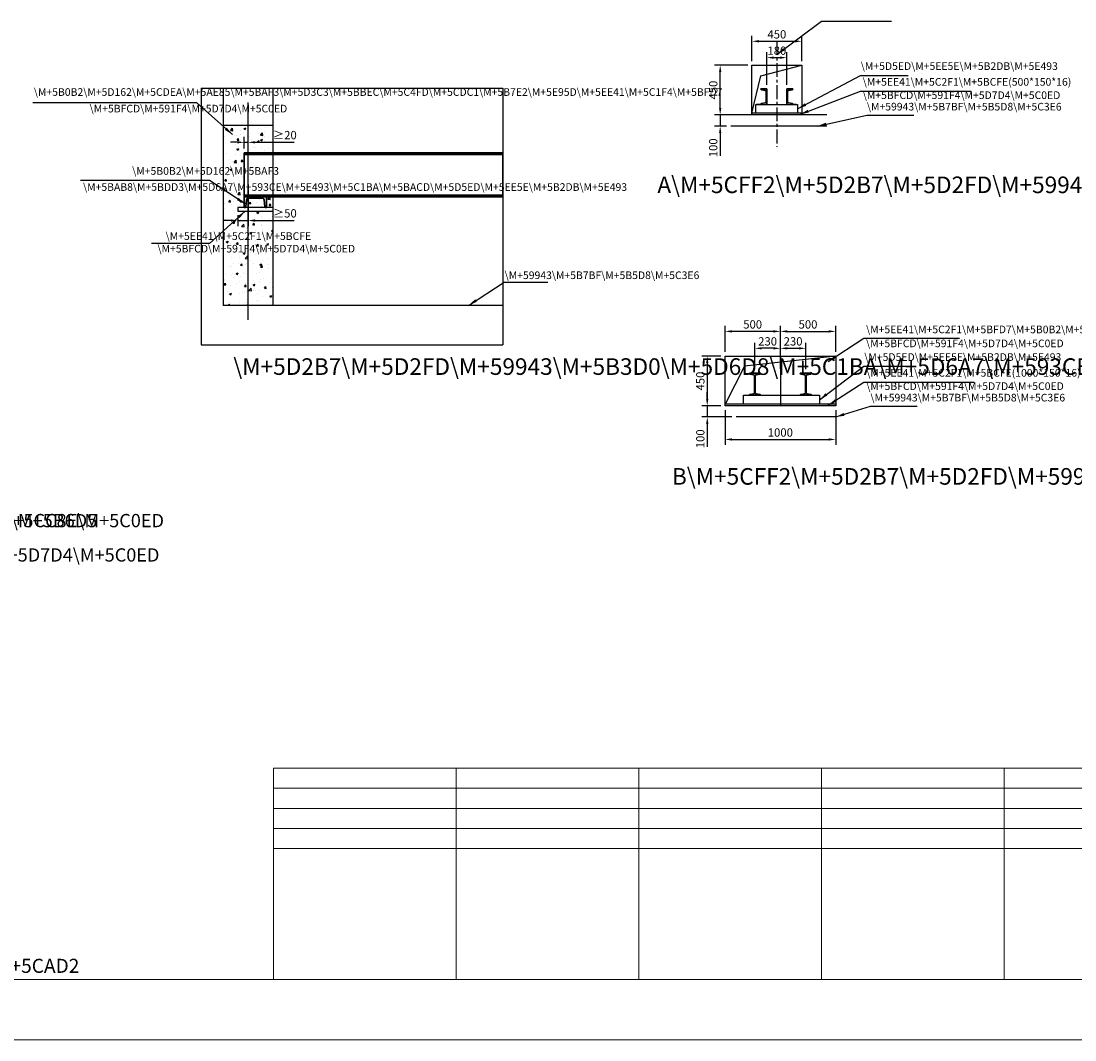
# Model space of a CAD drawing. Units: inches. Extents: x -1638 to 342737, y -49206 to 36849.
# Drawn here: x 7758 to 17280, y -20790 to -11582 of the extents above; entities that cross this region are included whole.
import ezdxf
from ezdxf.lldxf.tags import DXFTag

# ---------------------------------------------------------------- set-up
doc = ezdxf.new("R2010")
doc.units = ezdxf.units.IN
doc.header["$MEASUREMENT"] = 0
doc.linetypes.add('4', pattern=[2, 1.25, -0.25, 0.25, -0.25])
doc.layers.add('1Frame', color=7, linetype='Continuous', lineweight=35)
doc.layers.add('实线', color=7, linetype='Continuous', lineweight=25)
doc.layers.add('MAIN', color=7, linetype='Continuous')
doc.styles.get("Standard").update_dxf_attribs({"font": 'simsun.ttc'})
doc.styles.add('YUNGTAY', font='txt.shx', dxfattribs={"width": 0.75, "bigfont": 'hztxt.shx'})
tags = doc.linetypes.add('CENTER', pattern=[2, 1.25, -0.25, 0.25, -0.25]).pattern_tags.tags
tags[10:11] = [DXFTag(74, 4), DXFTag(75, 0), DXFTag(340, '0'), DXFTag(46, 1.0), DXFTag(50, 0.0), DXFTag(44, 0.0), DXFTag(45, 0.0)]
tags[8:9] = [DXFTag(74, 4), DXFTag(75, 0), DXFTag(340, '0'), DXFTag(46, 1.0), DXFTag(50, 0.0), DXFTag(44, 0.0), DXFTag(45, 0.0)]
tags[6:7] = [DXFTag(74, 4), DXFTag(75, 0), DXFTag(340, '0'), DXFTag(46, 1.0), DXFTag(50, 0.0), DXFTag(44, 0.0), DXFTag(45, 0.0)]
tags[4:5] = [DXFTag(74, 4), DXFTag(75, 0), DXFTag(340, '0'), DXFTag(46, 1.0), DXFTag(50, 0.0), DXFTag(44, 0.0), DXFTag(45, 0.0)]
doc.dimstyles.get("Standard").update_dxf_attribs({"dimtxt": 0.18, "dimasz": 0.18, "dimexe": 0.18, "dimexo": 0.0625, "dimgap": 0.09, "dimtad": 0, "dimtih": 1, "dimtoh": 1, "dimdec": 4, "dimzin": 0, "dimdsep": 46, "dimtxsty": 'Standard', "dimcen": 0.09, "dimadec": 0, "dimazin": 0, "dimtfac": 1, "dimtdec": 4, "dimtofl": 0, "dimtmove": 0, "dimatfit": 3, "dimfxl": 0, "dimtolj": 1, "dimtzin": 0, "dimarcsym": 0})
doc.dimstyles.new('YUNGTAY', dxfattribs={"dimscale": 25, "dimtxt": 3, "dimasz": 2.5, "dimexe": 2, "dimexo": 1.5, "dimtad": 1, "dimdsep": 46, "dimtxsty": 'YUNGTAY', "dimcen": 2.5, "dimclrd": 4, "dimclre": 4, "dimclrt": 4, "dimadec": 0, "dimazin": 0, "dimtfac": 0.5, "dimtmove": 0, "dimatfit": 3, "dimfxl": 0, "dimtvp": 1, "dimarcsym": 0})

# ---------------------------------------------------------------- blocks, each defined once
blk = doc.blocks.new('*D72')
at = {"color": 4, "lineweight": -2}
for p, q in [((16159.3, 14008.5), (16159.3, 13684.2)), ((16004.4, 13734.2), (15941.9, 13734.2)), ((16066.9, 13781.5), (16066.9, 13684.2)), ((16066.9, 13734.2), (16159.3, 13734.2)), ((16221.8, 13734.2), (16575.3, 13734.2))]:
    blk.add_line(p, q, dxfattribs=at)
at = {"color": 4}
for points in [[(16004.4, 13723.8), (16004.4, 13744.6), (16066.9, 13734.2)], [(16221.8, 13744.6), (16221.8, 13723.8), (16159.3, 13734.2)]]:
    blk.add_solid(points, dxfattribs=at)
at = {"layer": 'Defpoints', "color": 0}
for p in [(16159.3, 14046), (16066.9, 13819), (16159.3, 13734.2)]:
    blk.add_point(p, dxfattribs=at)
at = {"color": 4, "insert": (16491.8, 13789.5), "char_height": 75, "attachment_point": 5, "style": 'YUNGTAY'}
blk.add_mtext('≥50', dxfattribs=at)
blk = doc.blocks.new('*D73')
at = {"color": 4, "lineweight": -2}
for p, q in [((16125.1, 14384.5), (16125.1, 14491.2)), ((16159.3, 14384.5), (16159.3, 14491.2)), ((16062.6, 14441.2), (16000.1, 14441.2)), ((16125.1, 14441.2), (16159.3, 14441.2)), ((16221.8, 14441.2), (16575.3, 14441.2))]:
    blk.add_line(p, q, dxfattribs=at)
at = {"color": 4}
for points in [[(16062.6, 14430.8), (16062.6, 14451.6), (16125.1, 14441.2)], [(16221.8, 14451.6), (16221.8, 14430.8), (16159.3, 14441.2)]]:
    blk.add_solid(points, dxfattribs=at)
at = {"layer": 'Defpoints', "color": 0}
for p in [(16159.3, 14441.2), (16125.1, 14347), (16159.3, 14347)]:
    blk.add_point(p, dxfattribs=at)
at = {"color": 4, "insert": (16491.8, 14496.6), "char_height": 75, "attachment_point": 5, "style": 'YUNGTAY'}
blk.add_mtext('≥20', dxfattribs=at)
blk = doc.blocks.new('*D74')
at = {"color": 4, "lineweight": -2}
for p, q in [((16664.8, 8345.7), (16664.8, 8582)), ((17164.8, 8345.7), (17164.8, 8582)), ((16727.3, 8532), (17102.3, 8532))]:
    blk.add_line(p, q, dxfattribs=at)
at = {"color": 4}
for points in [[(16727.3, 8542.4), (16727.3, 8521.5), (16664.8, 8532)], [(17102.3, 8521.5), (17102.3, 8542.4), (17164.8, 8532)]]:
    blk.add_solid(points, dxfattribs=at)
at = {"layer": 'Defpoints', "color": 0}
for p in [(17164.8, 8532), (16664.8, 8308.2), (17164.8, 8308.2)]:
    blk.add_point(p, dxfattribs=at)
at = {"color": 4, "insert": (16914.8, 8585.1), "char_height": 75, "attachment_point": 5, "style": 'YUNGTAY'}
blk.add_mtext('500', dxfattribs=at)
blk = doc.blocks.new('*D75')
at = {"color": 4, "lineweight": -2}
for p, q in [((16164.8, 8345.7), (16164.8, 8582)), ((16664.8, 8345.7), (16664.8, 8582)), ((16602.3, 8532), (16227.3, 8532))]:
    blk.add_line(p, q, dxfattribs=at)
at = {"color": 4}
for points in [[(16227.3, 8542.4), (16227.3, 8521.5), (16164.8, 8532)], [(16602.3, 8521.5), (16602.3, 8542.4), (16664.8, 8532)]]:
    blk.add_solid(points, dxfattribs=at)
at = {"layer": 'Defpoints', "color": 0}
for p in [(16164.8, 8532), (16164.8, 8308.2), (16664.8, 8308.2)]:
    blk.add_point(p, dxfattribs=at)
at = {"color": 4, "insert": (16414.8, 8585.1), "char_height": 75, "attachment_point": 5, "style": 'YUNGTAY'}
blk.add_mtext('500', dxfattribs=at)
blk = doc.blocks.new('*D76')
at = {"color": 4, "lineweight": -2}
for p, q in [((16434.8, 8191.7), (16434.8, 8428.9)), ((16664.8, 8264.8), (16664.8, 8428.9)), ((16602.3, 8378.9), (16497.3, 8378.9))]:
    blk.add_line(p, q, dxfattribs=at)
at = {"color": 4}
for points in [[(16497.3, 8389.3), (16497.3, 8368.5), (16434.8, 8378.9)], [(16602.3, 8368.5), (16602.3, 8389.3), (16664.8, 8378.9)]]:
    blk.add_solid(points, dxfattribs=at)
at = {"layer": 'Defpoints', "color": 0}
for p in [(16434.8, 8378.9), (16664.8, 8227.3), (16434.8, 8154.2)]:
    blk.add_point(p, dxfattribs=at)
at = {"color": 4, "insert": (16549.8, 8432), "char_height": 75, "attachment_point": 5, "style": 'YUNGTAY'}
blk.add_mtext('230', dxfattribs=at)
blk = doc.blocks.new('*D77')
at = {"color": 4, "lineweight": -2}
for p, q in [((16664.8, 8192.8), (16664.8, 8428.9)), ((16894.8, 8191.7), (16894.8, 8428.9)), ((16727.3, 8378.9), (16832.3, 8378.9))]:
    blk.add_line(p, q, dxfattribs=at)
at = {"color": 4}
for points in [[(16727.3, 8389.3), (16727.3, 8368.5), (16664.8, 8378.9)], [(16832.3, 8368.5), (16832.3, 8389.3), (16894.8, 8378.9)]]:
    blk.add_solid(points, dxfattribs=at)
at = {"layer": 'Defpoints', "color": 0}
for p in [(16894.8, 8378.9), (16664.8, 8155.3), (16894.8, 8154.2)]:
    blk.add_point(p, dxfattribs=at)
at = {"color": 4, "insert": (16779.8, 8432), "char_height": 75, "attachment_point": 5, "style": 'YUNGTAY'}
blk.add_mtext('230', dxfattribs=at)
blk = doc.blocks.new('*D79')
at = {"color": 4, "lineweight": -2}
for p, q in [((16004.4, 7920.7), (16004.4, 7983.2)), ((16127.3, 7858.2), (15954.4, 7858.2)), ((16004.4, 7858.2), (16004.4, 7758.2)), ((16227.3, 7758.2), (15954.4, 7758.2)), ((16004.4, 7695.7), (16004.4, 7489.4))]:
    blk.add_line(p, q, dxfattribs=at)
at = {"color": 4}
for points in [[(15994, 7920.7), (16014.9, 7920.7), (16004.4, 7858.2)], [(16014.9, 7695.7), (15994, 7695.7), (16004.4, 7758.2)]]:
    blk.add_solid(points, dxfattribs=at)
at = {"layer": 'Defpoints', "color": 0}
for p in [(16164.8, 7858.2), (16004.4, 7758.2), (16264.8, 7758.2)]:
    blk.add_point(p, dxfattribs=at)
at = {"color": 4, "insert": (15951.3, 7561.3), "char_height": 75, "attachment_point": 5, "rotation": 90, "style": 'YUNGTAY'}
blk.add_mtext('100', dxfattribs=at)
blk = doc.blocks.new('*D80')
at = {"color": 4, "lineweight": -2}
for p, q in [((16164.8, 7820.7), (16164.8, 7505.4)), ((17164.8, 7820.7), (17164.8, 7505.4)), ((16227.3, 7555.4), (17102.3, 7555.4))]:
    blk.add_line(p, q, dxfattribs=at)
at = {"color": 4}
for points in [[(16227.3, 7565.8), (16227.3, 7545), (16164.8, 7555.4)], [(17102.3, 7545), (17102.3, 7565.8), (17164.8, 7555.4)]]:
    blk.add_solid(points, dxfattribs=at)
at = {"layer": 'Defpoints', "color": 0}
for p in [(16164.8, 7858.2), (17164.8, 7858.2), (17164.8, 7555.4)]:
    blk.add_point(p, dxfattribs=at)
at = {"color": 4, "insert": (16664.8, 7608.5), "char_height": 75, "attachment_point": 5, "style": 'YUNGTAY'}
blk.add_mtext('1000', dxfattribs=at)
blk = doc.blocks.new('*D89')
at = {"color": 4, "lineweight": -2}
for p, q in [((16221.6, 10851.6), (16221.6, 10914.1)), ((16280.1, 10789.1), (16171.6, 10789.1)), ((16221.6, 10789.1), (16221.6, 10689.1)), ((16278.9, 10689.1), (16171.6, 10689.1)), ((16221.6, 10626.6), (16221.6, 10420.4))]:
    blk.add_line(p, q, dxfattribs=at)
at = {"color": 4}
for points in [[(16211.2, 10851.6), (16232, 10851.6), (16221.6, 10789.1)], [(16232, 10626.6), (16211.2, 10626.6), (16221.6, 10689.1)]]:
    blk.add_solid(points, dxfattribs=at)
at = {"layer": 'Defpoints', "color": 0}
for p in [(16317.6, 10789.1), (16221.6, 10689.1), (16316.4, 10689.1)]:
    blk.add_point(p, dxfattribs=at)
at = {"color": 4, "insert": (16168.5, 10492.3), "char_height": 75, "attachment_point": 5, "rotation": 90, "style": 'YUNGTAY'}
blk.add_mtext('100', dxfattribs=at)
blk = doc.blocks.new('*D90')
at = {"color": 4, "lineweight": -2}
for p, q in [((16471.2, 11239.1), (16171.6, 11239.1)), ((16221.6, 10851.6), (16221.6, 11176.6)), ((16471.2, 10789.1), (16171.6, 10789.1))]:
    blk.add_line(p, q, dxfattribs=at)
at = {"color": 4}
for points in [[(16232, 11176.6), (16211.2, 11176.6), (16221.6, 11239.1)], [(16211.2, 10851.6), (16232, 10851.6), (16221.6, 10789.1)]]:
    blk.add_solid(points, dxfattribs=at)
at = {"layer": 'Defpoints', "color": 0}
for p in [(16221.6, 11239.1), (16508.7, 11239.1), (16508.7, 10789.1)]:
    blk.add_point(p, dxfattribs=at)
at = {"color": 4, "insert": (16168.5, 11014.1), "char_height": 75, "attachment_point": 5, "rotation": 90, "style": 'YUNGTAY'}
blk.add_mtext('450', dxfattribs=at)
blk = doc.blocks.new('*D91')
at = {"color": 4, "lineweight": -2}
for p, q in [((16508.7, 11276.6), (16508.7, 11505.1)), ((16571.2, 11455.1), (16896.2, 11455.1)), ((16958.7, 11276.6), (16958.7, 11505.1))]:
    blk.add_line(p, q, dxfattribs=at)
at = {"color": 4}
for points in [[(16571.2, 11465.5), (16571.2, 11444.6), (16508.7, 11455.1)], [(16896.2, 11444.6), (16896.2, 11465.5), (16958.7, 11455.1)]]:
    blk.add_solid(points, dxfattribs=at)
at = {"layer": 'Defpoints', "color": 0}
for p in [(16958.7, 11455.1), (16508.7, 11239.1), (16958.7, 11239.1)]:
    blk.add_point(p, dxfattribs=at)
at = {"color": 4, "insert": (16733.7, 11508.2), "char_height": 75, "attachment_point": 5, "style": 'YUNGTAY'}
blk.add_mtext('450', dxfattribs=at)
blk = doc.blocks.new('*D92')
at = {"color": 4, "lineweight": -2}
for p, q in [((16643.7, 11062.6), (16643.7, 11357.3)), ((16823.7, 11062.6), (16823.7, 11357.3)), ((16706.2, 11307.3), (16761.2, 11307.3))]:
    blk.add_line(p, q, dxfattribs=at)
at = {"color": 4}
for points in [[(16706.2, 11317.7), (16706.2, 11296.9), (16643.7, 11307.3)], [(16761.2, 11296.9), (16761.2, 11317.7), (16823.7, 11307.3)]]:
    blk.add_solid(points, dxfattribs=at)
at = {"layer": 'Defpoints', "color": 0}
for p in [(16823.7, 11307.3), (16643.7, 11025.1), (16823.7, 11025.1)]:
    blk.add_point(p, dxfattribs=at)
at = {"color": 4, "insert": (16733.7, 11360.4), "char_height": 75, "attachment_point": 5, "style": 'YUNGTAY'}
blk.add_mtext('180', dxfattribs=at)
blk = doc.blocks.new('*D193')
at = {"color": 4, "lineweight": -2}
for p, q in [((18733.5, -13164.7), (18560.6, -13164.7)), ((18610.6, -13227.2), (18610.6, -13552.2)), ((18733.5, -13614.7), (18560.6, -13614.7))]:
    blk.add_line(p, q, dxfattribs=at)
at = {"color": 4}
for points in [[(18621, -13227.2), (18600.2, -13227.2), (18610.6, -13164.7)], [(18600.2, -13552.2), (18621, -13552.2), (18610.6, -13614.7)]]:
    blk.add_solid(points, dxfattribs=at)
at = {"layer": 'Defpoints', "color": 0}
for p in [(18771, -13164.7), (18610.6, -13614.7), (18771, -13614.7)]:
    blk.add_point(p, dxfattribs=at)
at = {"color": 4, "insert": (18557.5, -13389.7), "char_height": 75, "attachment_point": 5, "rotation": 90, "style": 'YUNGTAY'}
blk.add_mtext('450', dxfattribs=at)

msp = doc.modelspace()

# ---------------------------------------------------------------- hatches: boundary and pattern name
h = msp.add_hatch()
h.set_pattern_fill('AR-CONC', color=256)
h.set_pattern_definition([(50, (52686.22, -105706.69), (182.18467, -15.93909), [19.05, -209.55]), (355, (52686.22, -105706.69), (-35.24342, 191.05685), [15.24, -167.6406]), (100.45144, (52701.4, -105708.01), (146.94125, 175.11775), [16.19, -178.09024]), (46.1842, (52686.22, -105655.89), (271.07904, -42.04233), [28.575, -314.325]), (96.63556, (52708.8, -105659.4), (237.4041, 247.4261), [24.285, -267.1356]), (351.18415, (52686.22, -105655.89), (237.4041, 247.4261), [22.86, -251.4597]), (21, (52711.62, -105668.59), (151.6144, -102.2652), [19.05, -209.55]), (326, (52711.62, -105668.59), (61.80203, 184.18797), [15.24, -167.64]), (71.45144, (52724.25, -105677.1), (213.41642, 81.92277), [16.19, -178.08994]), (37.5, (52686.22, -105706.685), (3.088603, 84.55504), [0, -165.608, 0, -170.18, 0, -168.275]), (7.5, (52686.22, -105706.685), (66.81966, 100.180575), [0, -97.028, 0, -161.798, 0, -64.135]), (327.5, (52629.576, -105706.685), (135.590595, -5.728744), [0, -63.5, 0, -198.12, 0, -262.89]), (317.5, (52604.18, -105706.69), (148.12918, 25.42649), [0, -82.55, 0, -131.572, 0, -186.69])])
h.paths.add_polyline_path([(9584.2125, -12526.2902), (9808.2968, -12526.2902), (9808.2968, -12772.2353), (9774.1329, -12772.2353), (9774.1329, -12788.7353), (9774.1329, -13155.7353), (9774.1329, -13172.2353), (9774.1329, -13268.2353), (9715.8848, -13268.2353), (9715.8848, -13300.2353), (9808.2968, -13300.2353), (9808.2968, -14151.6834), (9584.2125, -14151.6834)])
h.paths.add_polyline_path([(9808.2968, -14151.6834), (10032.3811, -14151.6834), (10032.3811, -13300.2353), (9808.2968, -13300.2353)])
h.paths.add_polyline_path([(9808.2968, -12526.2902), (9808.2968, -12772.2353), (10032.3811, -12772.2353), (10032.3811, -12526.2902)])
h.paths.add_polyline_path([(9808.2968, -13268.2353), (9969.0048, -13268.2353, -0.385313586), (9960.6465, -13260.6711), (9954.3938, -13198.1437, 0.385313586), (9937.4782, -13182.8353), (9810.7877, -13182.8353, 0.036780019), (9808.2968, -13183.0187)])
h.paths.add_polyline_path([(9974.1329, -13268.2353), (10032.3811, -13268.2353), (10032.3811, -13172.2353), (9974.1329, -13172.2353)])

# ---------------------------------------------------------------- linework, layer by layer
at = {"color": 10, "linetype": '4', "ltscale": 100}
msp.add_line((14586.7143, -11762.3562), (14586.7143, -12718.1413), dxfattribs=at)
for p, q in [((14361.7143, -12431.0392), (14361.7143, -11981.0392)), ((14361.7143, -11981.0392), (14811.7143, -11981.0392)), ((14442.0464, -12077.1473), (14811.7143, -11981.0392)), ((14811.7143, -11981.0392), (14811.7143, -12431.0392)), ((14361.7143, -12415.0392), (14442.0464, -12077.1473)), ((9384.2125, -12188.2781), (12109.6069, -12188.2781)), ((9384.2125, -12188.2781), (9384.2125, -14507.2146)), ((9584.2125, -12188.2781), (9584.2125, -14151.6834)), ((10032.3811, -12188.2781), (10032.3811, -14151.6834)), ((12109.6069, -12188.2781), (12109.6069, -14507.2146)), ((14398.0777, -12415.0392), (14398.0777, -12335.0392)), ((14398.0777, -12335.0392), (14774.4878, -12335.0392)), ((14774.4878, -12335.0392), (14774.4878, -12415.0392)), ((15038.6268, -12431.0392), (14170.6037, -12431.0392)), ((14811.7143, -12415.0392), (14361.7143, -12415.0392)), ((14361.7143, -12415.0392), (14361.7143, -12431.0392)), ((14811.7143, -12415.0392), (14811.7143, -12431.0392)), ((10032.3811, -12526.2902), (9584.2125, -12526.2902)), ((15036.775, -12531.0392), (14169.3693, -12531.0392)), ((10032.3811, -13268.2353), (9715.8848, -13268.2353)), ((9715.8848, -13268.2353), (9715.8848, -13300.2353)), ((9715.8848, -13300.2353), (10032.3811, -13300.2353)), ((10032.3811, -13268.2353), (10032.3811, -13300.2353)), ((12109.6069, -14151.6834), (9584.2125, -14151.6834)), ((9384.2125, -14507.2146), (12109.6069, -14507.2146)), ((14118.1364, -14610.5085), (15118.1364, -14610.5085)), ((14118.1364, -15060.5085), (14118.1364, -14610.5085)), ((15118.1364, -14610.5085), (14295.4814, -14701.3749)), ((14618.1364, -14610.5085), (14618.1364, -15060.5085)), ((15118.1364, -14610.5085), (15118.1364, -15060.5085)), ((14295.4814, -14701.3749), (14118.1364, -15044.5085)), ((14285.5888, -15044.5085), (14285.5888, -14964.5085)), ((14285.5888, -14964.5085), (14971.4284, -14964.5085)), ((14971.4284, -14964.5085), (14971.4284, -15044.5085)), ((15118.1364, -15044.5085), (14118.1364, -15044.5085)), ((15118.1364, -15060.5085), (14118.1364, -15060.5085)), ((15118.1364, -15160.5085), (14218.1364, -15160.5085))]:
    msp.add_line(p, q)
at = {"color": 1, "linetype": 'CENTER', "ltscale": 100}
msp.add_line((9808.2968, -14283.0261), (9808.2968, -12317.6617), dxfattribs=at)
at = {"color": 0, "lineweight": 13}
for p, q in [((21919.9922, -18334.6165), (10039.9922, -18334.6165)), ((10039.9922, -18334.6165), (10039.9922, -20245.2697)), ((21919.9922, -18334.6165), (10039.9922, -18334.6165)), ((10039.9922, -18334.6165), (10039.9922, -20245.2697)), ((11689.9922, -18334.6165), (11689.9922, -20245.2697)), ((13339.9922, -18334.6165), (13339.9922, -20245.2697)), ((14989.9922, -18334.6165), (14989.9922, -20245.2697)), ((16639.9922, -18334.6165), (16639.9922, -20245.2697)), ((240.9138, -20245.2697), (10039.9922, -20245.2697)), ((240.9138, -20245.2697), (10039.9922, -20245.2697))]:
    msp.add_line(p, q, dxfattribs=at)
at = {"color": 7, "lineweight": 13}
msp.add_line((10039.9922, -18334.6165), (10039.9922, -20245.2697), dxfattribs=at)
msp.add_line((10039.9922, -18334.6165), (10039.9922, -20245.2697), dxfattribs=at)
at = {"color": 1, "lineweight": 13}
for p, q in [((21919.9922, -18334.6165), (10039.9922, -18334.6165)), ((10039.9922, -18334.6165), (10039.9922, -20245.2697))]:
    msp.add_line(p, q, dxfattribs=at)
at = {"color": 7, "linetype": 'Continuous', "lineweight": 13}
for p, q in [((19558.9443, -18516.1165), (10039.9922, -18516.1165)), ((19558.9443, -18697.6165), (10039.9922, -18697.6165)), ((19558.9443, -18879.1165), (10039.9922, -18879.1165)), ((19558.9443, -19060.6165), (10039.9922, -19060.6165))]:
    msp.add_line(p, q, dxfattribs=at)
at = {"color": 1, "linetype": 'Continuous', "lineweight": 13}
msp.add_line((240.9138, -20245.2697), (26050.2265, -20245.2697), dxfattribs=at)
at = {"layer": '1Frame'}
for p, q in [((14443.2143, -12195.0334), (14496.7143, -12195.0334)), ((14443.2143, -12198.7593), (14443.2143, -12195.0334)), ((14482.1881, -12209.0435), (14446.9774, -12203.1985)), ((14489.7143, -12312.1506), (14489.7143, -12217.922)), ((14496.7143, -12195.0334), (14496.7143, -12335.0392)), ((14730.2143, -12195.0334), (14676.7143, -12195.0334)), ((14676.7143, -12195.0334), (14676.7143, -12335.0392)), ((14683.7143, -12312.1506), (14683.7143, -12217.922)), ((14691.2404, -12209.0435), (14726.4512, -12203.1985)), ((14730.2143, -12198.7593), (14730.2143, -12195.0334)), ((14441.7143, -12335.0392), (14401.7143, -12335.0392)), ((14443.2143, -12335.0392), (14443.2143, -12331.3133)), ((14446.9774, -12326.8741), (14482.1881, -12321.0291)), ((14726.4512, -12326.8741), (14691.2404, -12321.0291)), ((14730.2143, -12335.0392), (14730.2143, -12331.3133)), ((14759.9967, -12335.0392), (14731.7143, -12335.0392)), ((9774.1329, -13172.2353), (9774.1329, -12772.2353)), ((9774.1329, -12772.2353), (12109.6069, -12772.2353)), ((12109.6069, -12788.7353), (9774.1329, -12788.7353)), ((12109.6069, -13172.2353), (12109.6069, -12772.2353)), ((12109.6069, -13155.7353), (9774.1329, -13155.7353)), ((12109.6069, -13172.2353), (9774.1329, -13172.2353)), ((9774.1329, -13172.2353), (9974.1329, -13172.2353)), ((9774.1329, -13268.2353), (9774.1329, -13172.2353)), ((9793.8721, -13198.1437), (9787.6194, -13260.6711)), ((9937.4782, -13182.8353), (9810.7877, -13182.8353)), ((9960.6465, -13260.6711), (9954.3938, -13198.1437)), ((9974.1329, -13172.2353), (9974.1329, -13268.2353)), ((9779.261, -13268.2353), (9774.1329, -13268.2353)), ((9974.1329, -13268.2353), (9969.0048, -13268.2353)), ((14338.1364, -14764.5085), (14438.1364, -14764.5085)), ((14338.1364, -14768.2344), (14338.1364, -14764.5085)), ((14377.1102, -14778.5186), (14341.8994, -14772.6737)), ((14384.6364, -14941.6198), (14384.6364, -14787.3971)), ((14391.6364, -14787.3971), (14391.6364, -14941.6198)), ((14434.3733, -14772.6737), (14399.1625, -14778.5186)), ((14438.1364, -14764.5085), (14438.1364, -14768.2344)), ((14798.1364, -14764.5085), (14898.1364, -14764.5085)), ((14798.1364, -14768.2344), (14798.1364, -14764.5085)), ((14837.1102, -14778.5186), (14801.8994, -14772.6737)), ((14844.6364, -14941.6198), (14844.6364, -14787.3971)), ((14851.6364, -14787.3971), (14851.6364, -14941.6198)), ((14894.3733, -14772.6737), (14859.1625, -14778.5186)), ((14898.1364, -14764.5085), (14898.1364, -14768.2344)), ((14338.1364, -14964.5085), (14338.1364, -14960.7826)), ((14338.1364, -14964.5085), (14438.1364, -14964.5085)), ((14341.8994, -14956.3433), (14377.1102, -14950.4983)), ((14399.1625, -14950.4983), (14434.3733, -14956.3433)), ((14438.1364, -14960.7826), (14438.1364, -14964.5085)), ((14798.1364, -14964.5085), (14798.1364, -14960.7826)), ((14798.1364, -14964.5085), (14898.1364, -14964.5085)), ((14801.8994, -14956.3433), (14837.1102, -14950.4983)), ((14859.1625, -14950.4983), (14894.3733, -14956.3433)), ((14898.1364, -14960.7826), (14898.1364, -14964.5085))]:
    msp.add_line(p, q, dxfattribs=at)
for centre, radius, start, end in [((14447.7143, -12198.7593), 4.5, 180, 260.57484664), ((14480.7143, -12217.922), 9, 0, 80.57484664), ((14692.7143, -12217.922), 9, 99.42515337, 180), ((14725.7143, -12198.7593), 4.5, 279.42515337, 0), ((14447.7143, -12331.3133), 4.5, 99.42515336, 180), ((14480.7143, -12312.1506), 9, 279.42515336, 0), ((14692.7143, -12312.1506), 9, 180, 260.57484663), ((14725.7143, -12331.3133), 4.5, 0, 80.57484663), ((9810.7877, -13199.8353), 17, 90, 174.28940686), ((9937.4782, -13199.8353), 17, 5.71059314, 90), ((9779.261, -13259.8353), 8.4, 270, 354.28940686), ((9969.0048, -13259.8353), 8.4, 185.71059314, 270), ((14342.6364, -14768.2344), 4.5, 180, 260.57484664), ((14375.6364, -14787.3971), 9, 0, 80.57484664), ((14400.6364, -14787.3971), 9, 99.42515336, 180), ((14433.6364, -14768.2344), 4.5, 279.42515336, 0), ((14802.6364, -14768.2344), 4.5, 180, 260.57484664), ((14835.6364, -14787.3971), 9, 0, 80.57484664), ((14860.6364, -14787.3971), 9, 99.42515336, 180), ((14893.6364, -14768.2344), 4.5, 279.42515336, 0), ((14375.6364, -14941.6198), 9, 279.42515336, 0), ((14400.6364, -14941.6198), 9, 180, 260.57484664), ((14835.6364, -14941.6198), 9, 279.42515336, 0), ((14860.6364, -14941.6198), 9, 180, 260.57484664), ((14342.6364, -14960.7826), 4.5, 99.42515336, 180), ((14433.6364, -14960.7826), 4.5, 0, 80.57484664), ((14802.6364, -14960.7826), 4.5, 99.42515336, 180), ((14893.6364, -14960.7826), 4.5, 0, 80.57484664)]:
    msp.add_arc(centre, radius, start, end, dxfattribs=at)
at = {"layer": 'Defpoints', "color": 0, "lineweight": 13}
msp.add_line((26295.4862, -20789.9989), (-2.0203, -20789.9989), dxfattribs=at)

# ---------------------------------------------------------------- texts
at = {"layer": '实线', "color": 3, "attachment_point": 1}
for s, insert, char_height, width in [('{\\fSimSun|b0|i0|c134|p2;\\M+5D5ED\\M+5EE5E\\M+5B2DB\\M+5E493}', (15345.2643, -11955.0248), 69, 995.925565), ('{\\fSimSun|b0|i0|c134|p2;\\M+5EE41\\M+5C2F1\\M+5BCFE}{\\FDengXian;(500*150*16)}', (15362.5624, -12097.4394), 69, 995.925565), ('{\\fSimSun|b0|i0|c134|p2;\\M+5B0B2\\M+5D162\\M+5CDEA\\M+5AE85\\M+5BAF3\\M+5D3C3\\M+5BBEC\\M+5C4FD\\M+5CDC1\\M+5B7E2\\M+5E95D\\M+5EE41\\M+5C1F4\\M+5BFD7}', (7873.5645, -12189.3213), 69, 1506.825624), ('{\\fSimSun|b0|i0|c134|p2;\\M+5BFCD\\M+591F4\\M+5D7D4\\M+5C0ED}', (15362.5624, -12217.858), 69, 995.925565), ('{\\fSimSun|b0|i0|c134|p2;\\M+5BFCD\\M+591F4\\M+5D7D4\\M+5C0ED}', (8377.6716, -12338.9545), 69, 995.925565), ('{\\fSimSun|b0|i0|c134|p2;\\M+59943\\M+5B7BF\\M+5B5D8\\M+5C3E6}', (15400.3217, -12321.5385), 69, 995.925565), ('{\\fSimSun|b0|i0|c134|p2;\\M+5B0B2\\M+5D162\\M+5BAF3}', (8762.1058, -12902.3581), 69, 995.925565), ('{\\fSimSun|b0|i0|c134|p2;\\M+5BAB8\\M+5BDD3\\M+5D6A7\\M+593CE\\M+5E493\\M+5C1BA\\M+5BACD\\M+5D5ED\\M+5EE5E\\M+5B2DB\\M+5E493}', (8317.7977, -13047.7628), 69, 1335.75893), ('{\\FDengXian;A}{\\fSimSun|b0|i0|c134|p2;\\M+5CFF2\\M+5D2B7\\M+5D2FD\\M+59943\\M+5B3D0\\M+5D6D8\\M+5C1BA\\M+5EE41\\M+5C1F4\\M+5BFD7}', (13506.9898, -12987.1128), 150, 2646.714123), ('{\\fSimSun|b0|i0|c134|p2;\\M+5EE41\\M+5C2F1\\M+5BCFE}', (9064.1668, -13491.2369), 69, 995.925565), ('{\\fSimSun|b0|i0|c134|p2;\\M+5BFCD\\M+591F4\\M+5D7D4\\M+5C0ED}', (8990.385, -13604.8684), 69, 995.925565), ('{\\fSimSun|b0|i0|c134|p0;\\M+59943\\M+5B7BF\\M+5B5D8\\M+5C3E6}', (12127.117, -13844.9339), 69, 995.925565), ('{\\fSimSun|b0|i0|c134|p2;\\M+5EE41\\M+5C2F1\\M+5BFD7\\M+5B0B2\\M+5D162\\M+5BAF3\\M+5CCEE\\M+59D4D}', (15392.8313, -14334.7704), 69, 995.925565), ('{\\fSimSun|b0|i0|c134|p2;\\M+5BFCD\\M+591F4\\M+5D7D4\\M+5C0ED}', (15392.8313, -14460.955), 69, 995.925565), ('{\\fSimSun|b0|i0|c134|p2;\\M+5D2B7\\M+5D2FD\\M+59943\\M+5B3D0\\M+5D6D8\\M+5C1BA\\M+5D6A7\\M+593CE\\M+5D494\\M+58844}', (9675.706, -14629.9145), 150, 2646.714123), ('{\\fSimSun|b0|i0|c134|p2;\\M+5D5ED\\M+5EE5E\\M+5B2DB\\M+5E493}', (15376.6864, -14584.494), 69, 995.925565), ('{\\fSimSun|b0|i0|c134|p2;\\M+5EE41\\M+5C2F1\\M+5BCFE}{\\FDengXian;(1000*150*16)}', (15393.9845, -14726.9087), 69, 995.925565), ('{\\fSimSun|b0|i0|c134|p2;\\M+5BFCD\\M+591F4\\M+5D7D4\\M+5C0ED}', (15393.9845, -14847.3272), 69, 995.925565), ('{\\fSimSun|b0|i0|c134|p2;\\M+59943\\M+5B7BF\\M+5B5D8\\M+5C3E6}', (15431.7438, -14951.0077), 69, 995.925565), ('{\\FDengXian;B}{\\fSimSun|b0|i0|c134|p2;\\M+5CFF2\\M+5D2B7\\M+5D2FD\\M+59943\\M+5B3D0\\M+5D6D8\\M+5C1BA\\M+5EE41\\M+5C1F4\\M+5BFD7}', (13638.4605, -15622.2987), 150, 2646.714123), ('{\\fDengXian|b0|i0|c134|p2;\\M+5BE8F\\M+59B5F\\M+5C6F7\\M+5BBEC\\M+5C4E0\\M+5CDC1\\M+5B6D5}', (3040.1607, -16036.7744), 120, 1898.629777), ('{\\fDengXian|b0|i0|c134|p2;\\M+5B7C0\\M+5CBAE\\M+5CC8E\\M+5C0ED}', (5931.745, -16036.6187), 120, 889.051075), ('{\\fDengXian|b0|i0|c134|p2;\\M+59849\\M+5D6F7\\M+5D7D4\\M+5C0ED}', (5933.4365, -16347.1597), 120, 807.467639), ('{\\fDengXian|b0|i0|c134|p2;\\M+59943\\M+5D0B5\\M+5CAD2}', (5846.0314, -20057.0132), 126.72, 852.685827)]:
    msp.add_mtext(s, dxfattribs=dict(at, insert=insert, char_height=char_height, width=width))

# ---------------------------------------------------------------- dimensions: what is measured, and where the dimension line sits
for base, p1, p2, picture, middle, set_off in [((14811.7143, -11765.1119), (14361.7143, -11981.0392), (14811.7143, -11981.0392), '*D91', (14586.7143, -11711.9869), (-2146.9977, -23220.1714)), ((14118.1364, -14386.7365), (14618.1364, -14610.5085), (14118.1364, -14610.5085), '*D75', (14368.1364, -14333.6115), (-2046.7131, -22918.7022)), ((15118.1364, -14386.7365), (14618.1364, -14610.5085), (15118.1364, -14610.5085), '*D74', (14868.1364, -14333.6115), (-2046.7131, -22918.7022)), ((14388.1364, -14539.816), (14618.1364, -14691.441), (14388.1364, -14764.5085), '*D76', (14503.1364, -14486.691), (-2046.7131, -22918.7022)), ((14848.1364, -14539.816), (14618.1364, -14763.381), (14848.1364, -14764.5085), '*D77', (14733.1364, -14486.691), (-2046.7131, -22918.7022)), ((15118.1364, -15363.3062), (14118.1364, -15060.5085), (15118.1364, -15060.5085), '*D80', (14618.1364, -15310.1812), (-2046.7131, -22918.7022))]:
    dim = msp.add_linear_dim(base=base, p1=p1, p2=p2, dimstyle='YUNGTAY')
    dim.commit()
    dim.dimension.update_dxf_attribs({"geometry": picture, "text_midpoint": middle, "insert": set_off})
dim = msp.add_linear_dim(base=(14676.7143, -11912.8845), p1=(14496.7143, -12195.0334), p2=(14676.7143, -12195.0334), text='180', dimstyle='YUNGTAY', override={"dimtxsty": 'YUNGTAY'})
dim.commit()
dim.dimension.update_dxf_attribs({"geometry": '*D92', "text_midpoint": (14586.7143, -11859.7595), "insert": (-2146.9977, -23220.1714)})
dim = msp.add_linear_dim(base=(14074.6347, -11981.0392), p1=(14361.7143, -12431.0392), p2=(14361.7143, -11981.0392), angle=90, text='450', dimstyle='YUNGTAY', override={"dimtxsty": 'YUNGTAY'})
dim.commit()
dim.dimension.update_dxf_attribs({"geometry": '*D90', "text_midpoint": (14021.5097, -12206.0392), "insert": (-2146.9977, -23220.1714)})
for base, p1, p2, picture, middle, set_off in [((14074.6347, -12531.0392), (14170.6037, -12431.0392), (14169.3693, -12531.0392), '*D89', (14021.5097, -12727.9142), (-2146.9977, -23220.1714)), ((13957.7325, -15060.5085), (14118.1364, -14610.5085), (14118.1364, -15060.5085), '*D193', (13904.6075, -14835.5085), (-4652.8972, -1445.7678)), ((13957.7325, -15160.5085), (14118.1364, -15060.5085), (14218.1364, -15160.5085), '*D79', (13904.6075, -15357.3835), (-2046.7131, -22918.7022))]:
    dim = msp.add_linear_dim(base=base, p1=p1, p2=p2, angle=90, dimstyle='YUNGTAY')
    dim.commit()
    dim.dimension.update_dxf_attribs({"geometry": picture, "text_midpoint": middle, "insert": set_off})
for base, p1, p2, text, picture, middle in [((9808.2968, -12678.0588), (9774.1329, -12772.2353), (9808.2968, -12772.2353), '≥20', '*D73', (10140.7549, -12678.0588)), ((9808.2968, -13385.0687), (9715.8848, -13300.2353), (9808.2968, -13073.2406), '≥50', '*D72', (10140.7549, -13385.0687))]:
    dim = msp.add_linear_dim(base=base, p1=p1, p2=p2, text=text, dimstyle='YUNGTAY', override={"dimtxsty": 'YUNGTAY'})
    dim.commit()
    dim.dimension.update_dxf_attribs({"geometry": picture, "text_midpoint": middle, "dimtype": 128, "insert": (-6351.0055, -27119.2469)})

# ---------------------------------------------------------------- leaders
at = {"layer": 'MAIN', "lineweight": 0, "ltscale": 8}
for points in [[(14586.7143, -11884.3995), (14989.17, -11582.4538), (15622.0055, -11582.4538)], [(14774.4878, -12375.0392), (15342.462, -12073.0935), (15772.923, -12073.0935)], [(14795.6129, -12425.3311), (15342.462, -12215.5082), (16338.7164, -12215.5082)], [(9667.5715, -12608.86), (9346.4857, -12321.2286), (7863.391, -12321.2286)], [(14953.8072, -12531.0392), (15399.9946, -12432.8802), (15823.3008, -12432.8802)], [(9782.6391, -13234.0937), (9460.4175, -13024.2708), (8294.3723, -13024.2708)], [(9782.6391, -13300.2353), (9460.4175, -13593.9296), (8936.4703, -13593.9296)], [(11800.9646, -14151.6834), (12123.1862, -13941.8605), (12517.3191, -13941.8605)], [(15051.6625, -14658.818), (15373.8841, -14448.9952), (16236.7986, -14448.9952)], [(14971.4284, -15004.5085), (15373.8841, -14702.5628), (15804.345, -14702.5628)], [(15051.6625, -15054.8003), (15373.8841, -14844.9774), (16370.1385, -14844.9774)], [(15118.1364, -15160.5085), (15431.4167, -15062.3494), (15854.7229, -15062.3494)]]:
    msp.add_leader(points, dimstyle='Standard', override={"dimscale": 10, "dimtxt": 8, "dimasz": 8, "dimexe": 5, "dimexo": 2, "dimgap": 3, "dimtad": 0, "dimdec": 1, "dimrnd": 0.001, "dimclrd": 0, "dimclre": 0, "dimclrt": 0, "dimtdec": 1}, dxfattribs=at)

doc.saveas('drawing.dxf')
